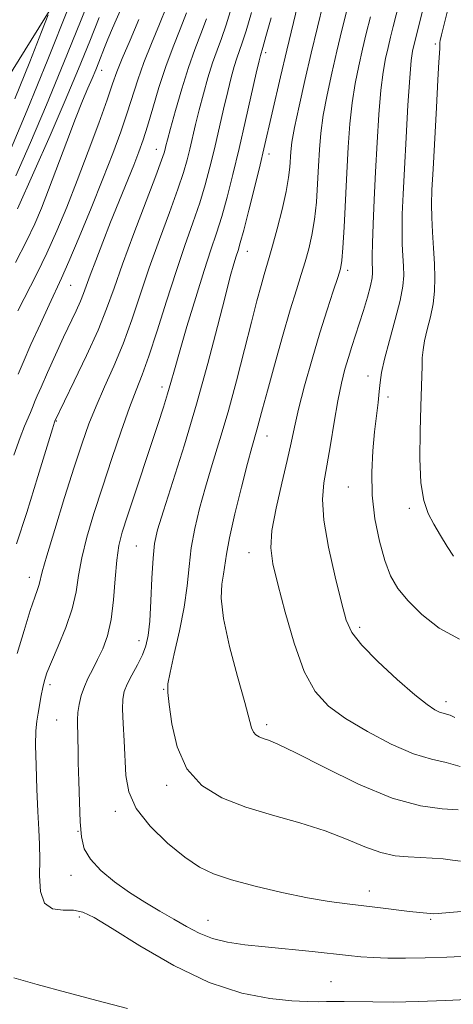
# Model space of a CAD drawing. Extents: x 2067300 to 2070200, y 327300 to 330200.
# Drawn here: x 2069532 to 2069616, y 328079 to 328269 of the extents above; entities that cross this region are included whole.
import ezdxf

# ---------------------------------------------------------------- set-up
doc = ezdxf.new("R2010")
doc.units = 0
doc.header["$MEASUREMENT"] = 0
for name, color, linetype, lineweight in [('DTM HARD BREAKLINE', 7, 'Continuous', 0), ('DTM SPOT ELEVATION', 2, 'Continuous', 13), ('INDEX CONTOUR', 41, 'Continuous', 13), ('INTERMEDIATE CONTOUR', 44, 'Continuous', 0)]:
    doc.layers.add(name, color=color, linetype=linetype, lineweight=lineweight)

msp = doc.modelspace()

# ---------------------------------------------------------------- linework, layer by layer
at = {"layer": 'DTM HARD BREAKLINE'}
msp.add_polyline3d([(2069407.347, 328086.635, 1172.885), (2069441.945, 328140.188, 1175.825), (2069483.335, 328195.357, 1181.705), (2069516.026, 328235.405, 1185.205), (2069548.186, 328287.059, 1192.135), (2069569.381, 328332.227, 1197.945), (2069579.301, 328362.183, 1201.165), (2069582.603, 328389.227, 1202.215)], dxfattribs=at)
at = {"layer": 'DTM SPOT ELEVATION'}
for p in [(2069612.57, 328264.22, 1225.7), (2069579.78, 328262.53, 1212.4), (2069548.07, 328259.13, 1198.7), (2069558.65, 328243.87, 1205.3), (2069580.4, 328242.97, 1214.5), (2069576.23, 328224.22, 1214.7), (2069595.63, 328220.53, 1220.4), (2069542.09, 328217.61, 1202.9), (2069599.53, 328200.12, 1223.4), (2069559.7, 328198.02, 1211.5), (2069603.42, 328196.09, 1224.4), (2069539.28, 328191.41, 1206.1), (2069580.02, 328188.55, 1218.7), (2069595.71, 328178.69, 1223.2), (2069607.52, 328174.57, 1225.6), (2069554.78, 328167.3, 1213.1), (2069576.54, 328166.02, 1219.3), (2069534.1, 328161.26, 1207.4), (2069597.9, 328151.58, 1222.4), (2069555.27, 328149, 1213.4), (2069538.06, 328140.52, 1210.4), (2069560.06, 328139.61, 1215.9), (2069614.63, 328137.24, 1222.5), (2069539.36, 328133.74, 1211.1), (2069579.95, 328132.81, 1218.4), (2069560.63, 328121.11, 1215.7), (2069550.72, 328116.08, 1213.6), (2069543.48, 328112.22, 1211.9), (2069542.17, 328103.75, 1211.4), (2069599.77, 328100.73, 1214.6), (2069543.73, 328095.7, 1209.6), (2069568.6, 328095.02, 1212.8), (2069611.63, 328095.25, 1213.8), (2069592.38, 328083.19, 1210.9)]:
    msp.add_point(p, dxfattribs=at)
at = {"layer": 'INDEX CONTOUR'}
for points in [[(2069537.735, 328269.838, 1190), (2069536.467, 328266.594, 1190), (2069534.159, 328260.8, 1190), (2069531.28, 328253.621, 1190)], [(2069576.99, 328270.285, 1210), (2069575.974, 328266.787, 1210), (2069575.218, 328264.43, 1210), (2069574.175, 328261.467, 1210), (2069573.673, 328259.848, 1210), (2069573.101, 328257.758, 1210), (2069572.423, 328255.038, 1210), (2069571.619, 328251.622, 1210), (2069569.854, 328243.985, 1210), (2069569, 328240.44, 1210), (2069568.094, 328237.035, 1210), (2069567.026, 328233.53, 1210), (2069565.707, 328229.692, 1210), (2069564.16, 328225.341, 1210), (2069562.433, 328220.305, 1210), (2069560.593, 328214.583, 1210), (2069558.79, 328208.842, 1210), (2069557.196, 328203.92, 1210), (2069555.908, 328200.342, 1210), (2069554.742, 328197.387, 1210), (2069553.443, 328194.025, 1210), (2069551.828, 328189.502, 1210), (2069550.016, 328184.176, 1210), (2069548.204, 328178.685, 1210), (2069546.565, 328173.569, 1210), (2069545.208, 328168.986, 1210), (2069544.22, 328164.997, 1210), (2069543.616, 328161.589, 1210), (2069543.114, 328158.446, 1210), (2069542.36, 328155.182, 1210), (2069541.119, 328151.561, 1210), (2069539.654, 328147.966, 1210), (2069538.35, 328144.935, 1210), (2069537.495, 328142.834, 1210), (2069537, 328141.35, 1210), (2069536.678, 328140.005, 1210), (2069536.38, 328138.431, 1210), (2069535.801, 328135.041, 1210), (2069535.552, 328133.492, 1210), (2069535.374, 328131.627, 1210), (2069535.308, 328128.882, 1210), (2069535.381, 328124.928, 1210), (2069535.55, 328120.369, 1210), (2069535.759, 328116.045, 1210), (2069535.953, 328112.571, 1210), (2069536.086, 328109.653, 1210), (2069536.116, 328106.776, 1210), (2069536.069, 328103.611, 1210), (2069536.243, 328100.589, 1210), (2069537.002, 328098.333, 1210), (2069538.573, 328097.262, 1210), (2069540.618, 328097.001, 1210), (2069542.658, 328096.971, 1210), (2069544.441, 328096.631, 1210), (2069546.623, 328095.585, 1210), (2069550.093, 328093.47, 1210), (2069555.426, 328090.145, 1210), (2069561.985, 328086.351, 1210), (2069568.83, 328083.051, 1210), (2069575.133, 328080.976, 1210), (2069580.537, 328079.938, 1210), (2069584.799, 328079.52, 1210), (2069587.798, 328079.362, 1210), (2069589.875, 328079.333, 1210), (2069591.485, 328079.352, 1210), (2069593.059, 328079.357, 1210), (2069594.904, 328079.341, 1210), (2069600.476, 328079.274, 1210), (2069604.453, 328079.273, 1210), (2069609.204, 328079.349, 1210), (2069614.584, 328079.534, 1210), (2069619.984, 328079.803, 1210)], [(2069599.991, 328269.439, 1220), (2069599.199, 328266.221, 1220), (2069598.471, 328263.194, 1220), (2069597.74, 328260.023, 1220), (2069597.049, 328256.599, 1220), (2069596.464, 328252.871, 1220), (2069596.035, 328248.786, 1220), (2069595.718, 328244.288, 1220), (2069595.449, 328239.317, 1220), (2069594.916, 328228.872, 1220), (2069594.69, 328224.851, 1220), (2069594.493, 328222.398, 1220), (2069594.208, 328220.82, 1220), (2069593.683, 328219.124, 1220), (2069592.806, 328216.505, 1220), (2069591.627, 328212.904, 1220), (2069590.23, 328208.449, 1220), (2069588.723, 328203.359, 1220), (2069587.283, 328198.219, 1220), (2069586.107, 328193.707, 1220), (2069585.31, 328190.244, 1220), (2069584.683, 328187.23, 1220), (2069583.935, 328183.808, 1220), (2069582.882, 328179.411, 1220), (2069581.776, 328174.613, 1220), (2069580.972, 328170.273, 1220), (2069580.763, 328166.932, 1220), (2069581.156, 328163.843, 1220), (2069582.095, 328159.943, 1220), (2069583.507, 328154.547, 1220), (2069585.264, 328148.517, 1220), (2069587.228, 328143.096, 1220), (2069589.339, 328139.195, 1220), (2069591.868, 328136.416, 1220), (2069595.165, 328134.027, 1220), (2069599.404, 328131.491, 1220), (2069604.036, 328129.061, 1220), (2069608.334, 328127.179, 1220), (2069611.771, 328126.126, 1220), (2069614.619, 328125.508, 1220), (2069617.355, 328124.764, 1220)], [(2069555.269, 328268.963, 1200), (2069553.544, 328264.963, 1200), (2069552.034, 328261.4, 1200), (2069551.015, 328258.822, 1200), (2069550.194, 328256.518, 1200), (2069549.129, 328253.464, 1200), (2069547.5, 328248.944, 1200), (2069545.476, 328243.466, 1200), (2069543.344, 328237.845, 1200), (2069541.331, 328232.733, 1200), (2069539.408, 328228.128, 1200), (2069537.486, 328223.865, 1200), (2069535.513, 328219.821, 1200), (2069531.871, 328212.707, 1200)]]:
    msp.add_polyline3d(points, dxfattribs=at)
at = {"layer": 'INTERMEDIATE CONTOUR'}
for points in [[(2069607.396, 328279.456, 1222), (2069604.402, 328267.596, 1222), (2069603.89, 328265.518, 1222), (2069603.418, 328263.554, 1222), (2069602.941, 328261.437, 1222), (2069602.469, 328258.804, 1222), (2069602.029, 328255.27, 1222), (2069601.641, 328250.602, 1222), (2069601.299, 328245.178, 1222), (2069600.996, 328239.527, 1222), (2069600.725, 328234.151, 1222), (2069600.508, 328229.438, 1222), (2069600.374, 328225.749, 1222), (2069600.338, 328223.313, 1222), (2069600.366, 328221.834, 1222), (2069600.413, 328220.886, 1222), (2069600.423, 328220.063, 1222), (2069600.314, 328219.048, 1222), (2069599.993, 328217.543, 1222), (2069599.406, 328215.368, 1222), (2069598.646, 328212.796, 1222), (2069597.845, 328210.216, 1222), (2069596.421, 328205.819, 1222), (2069595.758, 328203.718, 1222), (2069595.086, 328201.424, 1222), (2069594.399, 328198.708, 1222), (2069593.697, 328195.335, 1222), (2069592.984, 328191.213, 1222), (2069592.28, 328186.824, 1222), (2069591.606, 328182.79, 1222), (2069591.022, 328179.488, 1222), (2069590.734, 328176.29, 1222), (2069590.986, 328172.321, 1222), (2069591.91, 328167.052, 1222), (2069593.194, 328161.337, 1222), (2069594.415, 328156.378, 1222), (2069595.331, 328153.009, 1222), (2069596.416, 328150.601, 1222), (2069598.327, 328148.159, 1222), (2069601.461, 328144.98, 1222), (2069605.174, 328141.532, 1222), (2069608.565, 328138.572, 1222), (2069610.942, 328136.675, 1222), (2069612.431, 328135.677, 1222), (2069613.37, 328135.228, 1222), (2069614.066, 328135.013, 1222), (2069614.689, 328134.857, 1222), (2069615.381, 328134.622, 1222), (2069616.3, 328134.206, 1222)], [(2069546.548, 328275.111, 1194), (2069543.948, 328268.577, 1194), (2069540.743, 328260.62, 1194), (2069537.4, 328252.496, 1194), (2069534.298, 328245.211, 1194), (2069531.48, 328238.778, 1194)], [(2069553.484, 328274.906, 1198), (2069550.166, 328267.253, 1198), (2069549.292, 328265.168, 1198), (2069548.63, 328263.524, 1198), (2069547.514, 328260.69, 1198), (2069546.912, 328259.205, 1198), (2069546.225, 328257.572, 1198), (2069545.408, 328255.677, 1198), (2069544.373, 328253.215, 1198), (2069543.026, 328249.836, 1198), (2069541.332, 328245.39, 1198), (2069537.826, 328236.033, 1198), (2069536.459, 328232.522, 1198), (2069535.155, 328229.482, 1198), (2069533.552, 328226.147, 1198), (2069531.433, 328222.023, 1198)], [(2069586.327, 328273.267, 1214), (2069585.134, 328268.393, 1214), (2069583.845, 328263.049, 1214), (2069582.619, 328257.856, 1214), (2069579.417, 328243.991, 1214), (2069578.674, 328240.898, 1214), (2069577.647, 328236.706, 1214), (2069576.51, 328232.148, 1214), (2069575.518, 328228.263, 1214), (2069574.854, 328225.808, 1214), (2069574.422, 328224.37, 1214), (2069574.059, 328223.247, 1214), (2069573.606, 328221.762, 1214), (2069572.928, 328219.337, 1214), (2069571.903, 328215.418, 1214), (2069570.438, 328209.659, 1214), (2069568.58, 328202.524, 1214), (2069566.413, 328194.689, 1214), (2069564.057, 328186.839, 1214), (2069561.81, 328179.727, 1214), (2069560.007, 328174.118, 1214), (2069558.886, 328170.444, 1214), (2069558.301, 328167.809, 1214), (2069558.004, 328164.984, 1214), (2069557.786, 328161.098, 1214), (2069557.579, 328156.725, 1214), (2069557.348, 328152.797, 1214), (2069557.052, 328149.998, 1214), (2069556.609, 328148.011, 1214), (2069555.929, 328146.273, 1214), (2069554.975, 328144.358, 1214), (2069553.928, 328142.387, 1214), (2069553.021, 328140.622, 1214), (2069552.438, 328139.197, 1214), (2069552.159, 328137.754, 1214), (2069552.116, 328135.808, 1214), (2069552.235, 328133.029, 1214), (2069552.425, 328129.696, 1214), (2069552.742, 328122.986, 1214), (2069553.29, 328119.846, 1214), (2069554.75, 328116.623, 1214), (2069557.431, 328113.227, 1214), (2069560.807, 328109.962, 1214), (2069564.14, 328107.237, 1214), (2069566.946, 328105.328, 1214), (2069569.702, 328103.991, 1214), (2069573.135, 328102.852, 1214), (2069577.715, 328101.629, 1214), (2069582.89, 328100.413, 1214), (2069587.854, 328099.385, 1214), (2069591.997, 328098.676, 1214), (2069595.496, 328098.205, 1214), (2069601.939, 328097.454, 1214), (2069607.549, 328096.776, 1214), (2069611.547, 328096.333, 1214), (2069612.12, 328096.292, 1214), (2069613.11, 328096.336, 1214), (2069615.28, 328096.523, 1214), (2069619.161, 328096.875, 1214)], [(2069610.687, 328273.183, 1224), (2069608.365, 328263.914, 1224), (2069608.141, 328262.851, 1224), (2069607.89, 328261.008, 1224), (2069607.594, 328257.669, 1224), (2069607.248, 328252.432, 1224), (2069606.888, 328246.182, 1224), (2069606.562, 328240.121, 1224), (2069606.313, 328235.198, 1224), (2069606.157, 328231.344, 1224), (2069606.108, 328228.236, 1224), (2069606.165, 328225.595, 1224), (2069606.279, 328223.315, 1224), (2069606.391, 328221.33, 1224), (2069606.426, 328219.514, 1224), (2069606.251, 328217.466, 1224), (2069605.723, 328214.725, 1224), (2069604.775, 328211.037, 1224), (2069603.657, 328206.989, 1224), (2069602.7, 328203.378, 1224), (2069602.145, 328200.778, 1224), (2069601.88, 328198.868, 1224), (2069601.712, 328197.104, 1224), (2069601.48, 328195.02, 1224), (2069601.173, 328192.464, 1224), (2069600.818, 328189.363, 1224), (2069600.466, 328185.683, 1224), (2069600.257, 328181.544, 1224), (2069600.358, 328177.105, 1224), (2069600.88, 328172.559, 1224), (2069601.731, 328168.235, 1224), (2069602.763, 328164.493, 1224), (2069603.897, 328161.562, 1224), (2069605.315, 328159.123, 1224), (2069607.267, 328156.725, 1224), (2069609.942, 328154.062, 1224), (2069613.289, 328151.436, 1224), (2069617.199, 328149.296, 1224)], [(2069541.722, 328271.392, 1192), (2069537.642, 328261.219, 1192), (2069533.658, 328251.421, 1192), (2069530.475, 328243.812, 1192)], [(2069560.621, 328271.389, 1202), (2069559.25, 328268.028, 1202), (2069557.703, 328264.308, 1202), (2069556.247, 328260.639, 1202), (2069555.072, 328257.315, 1202), (2069553.017, 328250.907, 1202), (2069551.765, 328247.271, 1202), (2069550.218, 328243.076, 1202), (2069548.311, 328238.155, 1202), (2069546.051, 328232.522, 1202), (2069543.74, 328226.904, 1202), (2069541.754, 328222.203, 1202), (2069540.336, 328219, 1202), (2069537.926, 328213.888, 1202), (2069536.236, 328210.222, 1202), (2069534.41, 328206.188, 1202), (2069532.87, 328202.724, 1202), (2069531.916, 328200.507, 1202)], [(2069590.877, 328271.971, 1216), (2069589.78, 328267.485, 1216), (2069588.578, 328262.475, 1216), (2069587.34, 328257.195, 1216), (2069586.206, 328252.19, 1216), (2069585.333, 328248.074, 1216), (2069584.828, 328245.268, 1216), (2069584.598, 328243.418, 1216), (2069584.41, 328240.429, 1216), (2069584.185, 328238.456, 1216), (2069583.709, 328235.771, 1216), (2069582.916, 328232.262, 1216), (2069581.972, 328228.501, 1216), (2069581.1, 328225.232, 1216), (2069580.464, 328222.977, 1216), (2069579.494, 328219.747, 1216), (2069578.88, 328217.619, 1216), (2069578.065, 328214.64, 1216), (2069576.993, 328210.538, 1216), (2069575.639, 328205.208, 1216), (2069574.095, 328199.199, 1216), (2069572.485, 328193.223, 1216), (2069570.919, 328187.848, 1216), (2069569.452, 328183.053, 1216), (2069568.127, 328178.67, 1216), (2069566.984, 328174.554, 1216), (2069566.06, 328170.652, 1216), (2069565.388, 328166.935, 1216), (2069564.957, 328163.334, 1216), (2069564.578, 328159.617, 1216), (2069564.013, 328155.515, 1216), (2069563.117, 328150.93, 1216), (2069562.105, 328146.465, 1216), (2069561.28, 328142.898, 1216), (2069560.876, 328140.683, 1216), (2069560.859, 328138.996, 1216), (2069561.124, 328136.691, 1216), (2069561.64, 328132.98, 1216), (2069562.659, 328128.504, 1216), (2069564.508, 328124.265, 1216), (2069567.424, 328121.039, 1216), (2069571.297, 328118.7, 1216), (2069575.931, 328116.903, 1216), (2069581.084, 328115.337, 1216), (2069586.337, 328113.851, 1216), (2069591.227, 328112.335, 1216), (2069595.397, 328110.736, 1216), (2069598.922, 328109.245, 1216), (2069601.985, 328108.111, 1216), (2069604.749, 328107.504, 1216), (2069607.295, 328107.273, 1216), (2069609.682, 328107.19, 1216), (2069611.946, 328107.065, 1216), (2069614.029, 328106.882, 1216), (2069615.848, 328106.665, 1216), (2069617.384, 328106.445, 1216)], [(2069615.491, 328273.021, 1226), (2069613.746, 328265.958, 1226), (2069613.49, 328264.87, 1226), (2069613.437, 328264.502, 1226), (2069613.418, 328263.315, 1226), (2069613.248, 328260.705, 1226), (2069613.043, 328257.314, 1226), (2069612.739, 328251.951, 1226), (2069612.092, 328240.053, 1226), (2069611.889, 328236.049, 1226), (2069611.805, 328233.225, 1226), (2069611.843, 328230.723, 1226), (2069611.993, 328227.878, 1226), (2069612.193, 328224.797, 1226), (2069612.37, 328221.776, 1226), (2069612.451, 328219.043, 1226), (2069612.378, 328216.517, 1226), (2069612.096, 328214.04, 1226), (2069611.587, 328211.516, 1226), (2069610.987, 328209.077, 1226), (2069610.469, 328206.916, 1226), (2069610.164, 328205.153, 1226), (2069610.028, 328203.622, 1226), (2069609.971, 328202.082, 1226), (2069609.734, 328194.244, 1226), (2069609.603, 328189.458, 1226), (2069609.567, 328184.2, 1226), (2069609.77, 328179.488, 1226), (2069610.319, 328176.063, 1226), (2069611.179, 328173.602, 1226), (2069612.275, 328171.512, 1226), (2069613.527, 328169.343, 1226), (2069614.83, 328167.207, 1226), (2069616.068, 328165.356, 1226)], [(2069564.459, 328270.238, 1204), (2069563.232, 328267.093, 1204), (2069561.862, 328263.654, 1204), (2069560.46, 328259.879, 1204), (2069559.129, 328255.809, 1204), (2069557.928, 328251.814, 1204), (2069556.905, 328248.349, 1204), (2069556.066, 328245.687, 1204), (2069555.252, 328243.393, 1204), (2069554.26, 328240.85, 1204), (2069549.804, 328229.826, 1204), (2069548.27, 328225.944, 1204), (2069546.918, 328222.449, 1204), (2069545.853, 328219.609, 1204), (2069544.561, 328216.029, 1204), (2069543.961, 328214.541, 1204), (2069543.142, 328212.733, 1204), (2069540.715, 328207.594, 1204), (2069539.146, 328204.19, 1204), (2069537.594, 328200.768, 1204), (2069536.349, 328197.984, 1204), (2069535.613, 328196.3, 1204), (2069535.241, 328195.402, 1204), (2069534.704, 328194.024, 1204), (2069534.304, 328193.051, 1204), (2069533.169, 328190.442, 1204), (2069532.314, 328188.269, 1204), (2069531.109, 328184.81, 1204)], [(2069573.148, 328271.254, 1208), (2069572.136, 328267.937, 1208), (2069571.219, 328265.305, 1208), (2069570.362, 328263.003, 1208), (2069569.504, 328260.581, 1208), (2069568.606, 328257.713, 1208), (2069567.714, 328254.579, 1208), (2069566.895, 328251.485, 1208), (2069566.199, 328248.679, 1208), (2069565.086, 328243.936, 1208), (2069564.57, 328241.834, 1208), (2069563.873, 328239.42, 1208), (2069562.779, 328236.163, 1208), (2069561.158, 328231.715, 1208), (2069559.222, 328226.472, 1208), (2069557.269, 328221.014, 1208), (2069555.523, 328215.818, 1208), (2069553.9, 328210.947, 1208), (2069552.24, 328206.363, 1208), (2069550.443, 328202.037, 1208), (2069548.629, 328198.002, 1208), (2069546.98, 328194.3, 1208), (2069545.599, 328190.859, 1208), (2069544.29, 328187.147, 1208), (2069542.782, 328182.516, 1208), (2069540.919, 328176.643, 1208), (2069539.007, 328170.508, 1208), (2069537.469, 328165.414, 1208), (2069536.602, 328162.311, 1208), (2069536.006, 328159.857, 1208), (2069535.69, 328158.922, 1208), (2069535.144, 328157.404, 1208), (2069534.277, 328154.833, 1208), (2069533.065, 328150.981, 1208), (2069531.741, 328146.576, 1208)], [(2069595.435, 328270.71, 1218), (2069594.49, 328266.854, 1218), (2069593.525, 328262.835, 1218), (2069592.54, 328258.609, 1218), (2069591.627, 328254.395, 1218), (2069590.899, 328250.473, 1218), (2069590.431, 328247.027, 1218), (2069590.158, 328243.853, 1218), (2069589.977, 328240.645, 1218), (2069589.793, 328237.194, 1218), (2069589.55, 328233.663, 1218), (2069589.199, 328230.311, 1218), (2069588.704, 328227.329, 1218), (2069588.09, 328224.661, 1218), (2069587.391, 328222.179, 1218), (2069586.623, 328219.695, 1218), (2069585.699, 328216.761, 1218), (2069584.515, 328212.865, 1218), (2069583.028, 328207.753, 1218), (2069581.457, 328202.211, 1218), (2069580.09, 328197.286, 1218), (2069579.137, 328193.768, 1218), (2069578.067, 328189.761, 1218), (2069577.076, 328186.305, 1218), (2069576.247, 328183.222, 1218), (2069575.082, 328178.663, 1218), (2069573.819, 328173.494, 1218), (2069572.771, 328168.886, 1218), (2069572.162, 328165.704, 1218), (2069571.605, 328161.882, 1218), (2069571.292, 328159.943, 1218), (2069571.17, 328157.249, 1218), (2069571.595, 328153.309, 1218), (2069572.779, 328147.925, 1218), (2069574.335, 328142.09, 1218), (2069575.733, 328137.098, 1218), (2069577.028, 328132.227, 1218), (2069577.377, 328131.386, 1218), (2069577.862, 328130.848, 1218), (2069578.508, 328130.458, 1218), (2069579.28, 328130.159, 1218), (2069580.278, 328129.823, 1218), (2069582.124, 328129.053, 1218), (2069585.575, 328127.381, 1218), (2069591.055, 328124.577, 1218), (2069597.675, 328121.348, 1218), (2069604.209, 328118.64, 1218), (2069609.657, 328117.147, 1218), (2069613.873, 328116.565, 1218), (2069616.931, 328116.341, 1218)], [(2069568.298, 328269.088, 1206), (2069567.22, 328266.179, 1206), (2069566.068, 328263.17, 1206), (2069564.833, 328259.694, 1206), (2069563.539, 328255.577, 1206), (2069562.327, 328251.398, 1206), (2069561.367, 328247.93, 1206), (2069560.779, 328245.734, 1206), (2069560.475, 328244.545, 1206), (2069560.319, 328243.887, 1206), (2069560.141, 328243.228, 1206), (2069559.652, 328241.805, 1206), (2069558.533, 328238.796, 1206), (2069554.282, 328227.604, 1206), (2069552.105, 328221.723, 1206), (2069550.456, 328217.059, 1206), (2069549.032, 328213.099, 1206), (2069547.363, 328208.962, 1206), (2069545.15, 328204.081, 1206), (2069542.786, 328199.152, 1206), (2069539.019, 328191.433, 1206), (2069538.939, 328191.198, 1206), (2069538.549, 328189.936, 1206), (2069535.76, 328180.747, 1206), (2069533.606, 328173.791, 1206), (2069531.635, 328167.746, 1206)], [(2069547.598, 328269.353, 1196), (2069545.788, 328264.791, 1196), (2069543.608, 328259.429, 1196), (2069541.037, 328253.307, 1196), (2069538.092, 328246.528, 1196), (2069531.835, 328232.414, 1196)], [(2069580.825, 328269.267, 1212), (2069579.812, 328265.637, 1212), (2069579.217, 328263.558, 1212), (2069578.74, 328261.983, 1212), (2069578.488, 328260.938, 1212), (2069577.95, 328258.593, 1212), (2069575.872, 328249.438, 1212), (2069574.621, 328244.034, 1212), (2069573.429, 328239.045, 1212), (2069572.315, 328234.65, 1212), (2069571.272, 328230.896, 1212), (2069570.266, 328227.702, 1212), (2069569.176, 328224.468, 1212), (2069567.856, 328220.468, 1212), (2069566.238, 328215.277, 1212), (2069564.552, 328209.678, 1212), (2069563.11, 328204.754, 1212), (2069562.126, 328201.286, 1212), (2069561.445, 328198.837, 1212), (2069560.815, 328196.664, 1212), (2069560.023, 328194.123, 1212), (2069558.993, 328190.961, 1212), (2069553.055, 328173.152, 1212), (2069552.043, 328169.991, 1212), (2069551.388, 328167.402, 1212), (2069550.972, 328164.581, 1212), (2069550.674, 328160.961, 1212), (2069550.36, 328156.929, 1212), (2069549.892, 328153.103, 1212), (2069549.173, 328149.969, 1212), (2069548.268, 328147.462, 1212), (2069547.291, 328145.382, 1212), (2069546.338, 328143.543, 1212), (2069545.465, 328141.833, 1212), (2069544.72, 328140.151, 1212), (2069544.14, 328138.431, 1212), (2069543.731, 328136.733, 1212), (2069543.491, 328135.148, 1212), (2069543.407, 328133.739, 1212), (2069543.421, 328132.455, 1212), (2069543.463, 328131.216, 1212), (2069543.483, 328129.89, 1212), (2069543.497, 328128.13, 1212), (2069543.538, 328125.541, 1212), (2069543.629, 328121.918, 1212), (2069543.764, 328117.831, 1212), (2069543.929, 328114.046, 1212), (2069544.164, 328111.132, 1212), (2069544.719, 328108.862, 1212), (2069545.902, 328106.818, 1212), (2069547.914, 328104.671, 1212), (2069550.545, 328102.479, 1212), (2069553.479, 328100.39, 1212), (2069556.439, 328098.519, 1212), (2069559.305, 328096.84, 1212), (2069561.996, 328095.291, 1212), (2069564.476, 328093.837, 1212), (2069566.898, 328092.547, 1212), (2069569.465, 328091.523, 1212), (2069572.362, 328090.823, 1212), (2069575.721, 328090.337, 1212), (2069579.663, 328089.923, 1212), (2069588.758, 328088.994, 1212), (2069595.774, 328088.243, 1212), (2069598.168, 328088.009, 1212), (2069600.542, 328087.849, 1212), (2069603.384, 328087.751, 1212), (2069606.747, 328087.72, 1212), (2069610.582, 328087.771, 1212), (2069614.784, 328087.908, 1212), (2069619.036, 328088.108, 1212)], [(2069531.099, 328083.95, 1208), (2069535.622, 328082.675, 1208), (2069541.351, 328081.105, 1208), (2069547.407, 328079.484, 1208), (2069553.038, 328077.998, 1208)]]:
    msp.add_polyline3d(points, dxfattribs=at)

doc.saveas('drawing.dxf')
